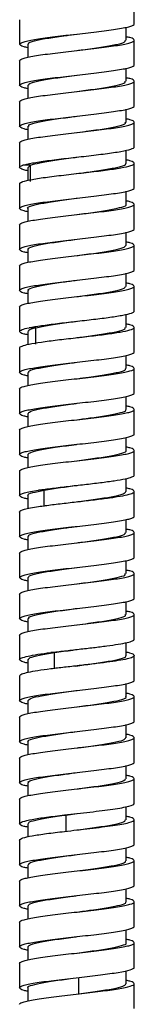
# Model space of a CAD drawing. Units: millimetres. Extents: x -143 to 86, y -686 to 414.
# Drawn here: x -107 to -93, y -352 to -232 of the extents above; entities that cross this region are included whole.
import ezdxf

# ---------------------------------------------------------------- set-up
doc = ezdxf.new("R2010")
doc.units = ezdxf.units.MM

msp = doc.modelspace()

# ---------------------------------------------------------------- linework, layer by layer
at = {"color": 7, "linetype": 'Continuous', "lineweight": 25}
for p, q in [((-93, -233), (-93, -230)), ((-107, -232.5), (-107, -235.5)), ((-94, -235.01), (-94, -233.41)), ((-93, -238), (-93, -235)), ((-106, -235.49), (-106, -237.09)), ((-107, -237.5), (-107, -240.5)), ((-94, -240.01), (-94, -238.41)), ((-93, -243), (-93, -240)), ((-106, -240.49), (-106, -242.09)), ((-100.01, -241.25), (-100.01, -241.25)), ((-107, -242.5), (-107, -245.5)), ((-94, -245.01), (-94, -243.41)), ((-99.99, -244.25), (-99.99, -244.25)), ((-106, -245.49), (-106, -247.09)), ((-93, -248), (-93, -245)), ((-107, -247.5), (-107, -250.5)), ((-94, -250.01), (-94, -248.41)), ((-105.68, -250.24), (-106.63, -250.24)), ((-106, -250.51), (-106, -252.09)), ((-105.96, -250.52), (-105.68, -250.24)), ((-105.68, -252.24), (-105.68, -250.24)), ((-93, -253), (-93, -250)), ((-107, -252.5), (-107, -255.5)), ((-100, -254.25), (-100, -254.25)), ((-94, -255.01), (-94, -253.41)), ((-106, -255.49), (-106, -257.09)), ((-93, -258), (-93, -255)), ((-107, -257.5), (-107, -260.5)), ((-94, -260.01), (-94, -258.41)), ((-93, -263), (-93, -260)), ((-106, -260.49), (-106, -262.09)), ((-107, -262.5), (-107, -265.5)), ((-94, -265.01), (-94, -263.41)), ((-93, -268), (-93, -265)), ((-106, -265.49), (-106, -267.09)), ((-107, -267.5), (-107, -270.5)), ((-94, -270.01), (-94, -268.41)), ((-93, -273), (-93, -270)), ((-106, -270.49), (-106, -272.08)), ((-105.01, -270.04), (-105.85, -270.04)), ((-105.01, -272.04), (-105.01, -270.04)), ((-107, -272.5), (-107, -275.5)), ((-94, -275.01), (-94, -273.41)), ((-99.98, -274.25), (-99.98, -274.25)), ((-106, -275.49), (-106, -277.09)), ((-93, -278), (-93, -275)), ((-107, -277.5), (-107, -280.5)), ((-99.98, -279.25), (-99.98, -279.25)), ((-94, -280.01), (-94, -278.41)), ((-106, -280.49), (-106, -282.09)), ((-93, -283), (-93, -280)), ((-107, -282.5), (-107, -285.5)), ((-100, -284.25), (-100, -284.25)), ((-94, -285.01), (-94, -283.41)), ((-106, -285.49), (-106, -287.09)), ((-93, -288), (-93, -285)), ((-107, -287.5), (-107, -290.5)), ((-94, -290.01), (-94, -288.42)), ((-104.01, -289.83), (-104.68, -289.83)), ((-104.01, -291.83), (-104.01, -289.83)), ((-93, -293), (-93, -290)), ((-106, -290.49), (-106, -292.08)), ((-100.01, -291.25), (-100.01, -291.25)), ((-107, -292.5), (-107, -295.5)), ((-94, -295.01), (-94, -293.41)), ((-93, -298), (-93, -295)), ((-106, -295.49), (-106, -297.09)), ((-107, -297.5), (-107, -300.5)), ((-94, -300.01), (-94, -298.41)), ((-93, -303), (-93, -300)), ((-106, -300.49), (-106, -302.09)), ((-107, -302.5), (-107, -305.5)), ((-94, -305.01), (-94, -303.41)), ((-99.99, -304.25), (-99.99, -304.25)), ((-106, -305.49), (-106, -307.09)), ((-93, -308), (-93, -305)), ((-107, -307.5), (-107, -310.5)), ((-94, -310.01), (-94, -308.43)), ((-106, -310.49), (-106, -312.07)), ((-102.75, -309.63), (-103.21, -309.63)), ((-102.75, -311.63), (-102.75, -309.63)), ((-93, -313), (-93, -310)), ((-100.14, -311.27), (-100.14, -311.27)), ((-107, -312.5), (-107, -315.5)), ((-100, -314.25), (-100, -314.25)), ((-94, -315.01), (-94, -313.41)), ((-106, -315.49), (-106, -317.09)), ((-93, -318), (-93, -315)), ((-100, -316.25), (-100, -316.25)), ((-107, -317.5), (-107, -320.5)), ((-94, -320.01), (-94, -318.41)), ((-100, -319.25), (-100, -319.25)), ((-93, -323), (-93, -320)), ((-106, -320.49), (-106, -322.09)), ((-100, -321.25), (-100, -321.25)), ((-107, -322.5), (-107, -325.5)), ((-94, -325.01), (-94, -323.41)), ((-93, -328), (-93, -325)), ((-106, -325.49), (-106, -327.09)), ((-100, -326.25), (-100, -326.25)), ((-107, -327.5), (-107, -330.5)), ((-94, -330.01), (-94, -328.42)), ((-101.31, -329.43), (-101.53, -329.43)), ((-101.31, -329.43), (-100, -329.25)), ((-101.31, -331.43), (-101.31, -329.43)), ((-93, -333), (-93, -330)), ((-106, -330.49), (-106, -332.09)), ((-100, -331.25), (-100, -331.25)), ((-107, -332.5), (-107, -335.5)), ((-94, -335.01), (-94, -333.41)), ((-99.99, -334.25), (-99.99, -334.25)), ((-106, -335.49), (-106, -337.09)), ((-93, -338), (-93, -335)), ((-107, -337.5), (-107, -340.5)), ((-99.98, -339.25), (-99.98, -339.25)), ((-94, -340.01), (-94, -338.41)), ((-106, -340.49), (-106, -342.09)), ((-93, -343), (-93, -340)), ((-107, -342.5), (-107, -345.5)), ((-94, -345.01), (-94, -343.41)), ((-106, -345.49), (-106, -347.09)), ((-93, -348), (-93, -345)), ((-107, -347.5), (-107, -350.5)), ((-94, -350.01), (-94, -348.41)), ((-99.79, -351.22), (-99.79, -349.22)), ((-93, -353), (-93, -350)), ((-106, -350.49), (-106, -352.09)), ((-101.18, -351.39), (-101.21, -351.39)), ((-99.75, -351.22), (-99.79, -351.22))]:
    msp.add_line(p, q, dxfattribs=at)
for points, knots in [([(-107, -235.5), (-107, -235.4), (-106.82, -235.29), (-106.11, -235.08), (-105.6, -234.98), (-104.3, -234.77), (-103.52, -234.67), (-101.83, -234.46), (-100.91, -234.35), (-99.08, -234.15), (-98.16, -234.04), (-96.47, -233.83), (-95.69, -233.73), (-94.4, -233.52), (-93.88, -233.42), (-93.18, -233.21), (-93, -233.1), (-93, -233)], [0, 0, 0, 0, 0.125, 0.125, 0.25, 0.25, 0.375, 0.375, 0.5, 0.5, 0.625, 0.625, 0.75, 0.75, 0.875, 0.875, 1, 1, 1, 1]), ([(-107, -237.5), (-107, -237.4), (-106.82, -237.29), (-106.11, -237.08), (-105.6, -236.98), (-104.3, -236.77), (-103.52, -236.67), (-101.83, -236.46), (-100.91, -236.35), (-99.08, -236.15), (-98.16, -236.04), (-96.47, -235.83), (-95.69, -235.73), (-94.4, -235.52), (-93.88, -235.42), (-93.18, -235.21), (-93, -235.1), (-93, -235)], [0, 0, 0, 0, 0.125, 0.125, 0.25, 0.25, 0.375, 0.375, 0.5, 0.5, 0.625, 0.625, 0.75, 0.75, 0.875, 0.875, 1, 1, 1, 1]), ([(-105.9, -235.5), (-105.93, -235.46), (-106.03, -235.33), (-105.29, -235.08), (-103.78, -234.77), (-101.86, -234.5), (-100.55, -234.32), (-100.01, -234.25)], [0, 0, 0, 0, 0.085476, 0.333307, 0.581137, 0.828967, 1, 1, 1, 1]), ([(-100.01, -236.25), (-99.77, -236.22), (-98.76, -236.09), (-97, -235.85), (-95.22, -235.54), (-94.13, -235.26), (-94.1, -235.08), (-94.09, -235)], [0, 0, 0, 0, 0.076575, 0.323694, 0.570813, 0.817932, 1, 1, 1, 1]), ([(-93, -235), (-93.05, -234.9), (-93.12, -234.76), (-93.83, -234.62), (-94, -234.59)], [0, 0, 0, 0, 0.7652517, 1, 1, 1, 1]), ([(-106, -235.91), (-106.17, -235.88), (-106.88, -235.74), (-106.95, -235.6), (-107, -235.5)], [0, 0, 0, 0, 0.236263, 1, 1, 1, 1]), ([(-107, -240.5), (-107, -240.4), (-106.82, -240.29), (-106.11, -240.08), (-105.6, -239.98), (-104.3, -239.77), (-103.52, -239.67), (-101.83, -239.46), (-100.91, -239.35), (-99.08, -239.15), (-98.16, -239.04), (-96.47, -238.83), (-95.69, -238.73), (-94.4, -238.52), (-93.88, -238.42), (-93.18, -238.21), (-93, -238.1), (-93, -238)], [0, 0, 0, 0, 0.125, 0.125, 0.25, 0.25, 0.375, 0.375, 0.5, 0.5, 0.625, 0.625, 0.75, 0.75, 0.875, 0.875, 1, 1, 1, 1]), ([(-107, -242.5), (-107, -242.4), (-106.82, -242.29), (-106.11, -242.08), (-105.6, -241.98), (-104.3, -241.77), (-103.52, -241.67), (-101.83, -241.46), (-100.91, -241.35), (-99.08, -241.15), (-98.16, -241.04), (-96.47, -240.83), (-95.69, -240.73), (-94.4, -240.52), (-93.88, -240.42), (-93.18, -240.21), (-93, -240.1), (-93, -240)], [0, 0, 0, 0, 0.125, 0.125, 0.25, 0.25, 0.375, 0.375, 0.5, 0.5, 0.625, 0.625, 0.75, 0.75, 0.875, 0.875, 1, 1, 1, 1]), ([(-105.89, -240.5), (-105.91, -240.45), (-105.97, -240.29), (-105.09, -240.03), (-103.46, -239.72), (-101.6, -239.46), (-100.41, -239.31), (-100, -239.25)], [0, 0, 0, 0, 0.126355, 0.373905, 0.621456, 0.869006, 1, 1, 1, 1]), ([(-93, -240), (-93.05, -239.9), (-93.12, -239.76), (-93.83, -239.62), (-94, -239.59)], [0, 0, 0, 0, 0.7652, 1, 1, 1, 1]), ([(-106, -240.91), (-106.17, -240.88), (-106.88, -240.74), (-106.95, -240.6), (-107, -240.5)], [0, 0, 0, 0, 0.236291, 1, 1, 1, 1]), ([(-100, -241.25), (-99.64, -241.2), (-98.5, -241.05), (-96.67, -240.8), (-94.99, -240.49), (-94.06, -240.22), (-94.1, -240.06), (-94.11, -240)], [0, 0, 0, 0, 0.116438, 0.363736, 0.611034, 0.858331, 1, 1, 1, 1]), ([(-107, -245.5), (-107, -245.4), (-106.82, -245.29), (-106.11, -245.08), (-105.6, -244.98), (-104.3, -244.77), (-103.52, -244.67), (-101.83, -244.46), (-100.91, -244.35), (-99.08, -244.15), (-98.16, -244.04), (-96.47, -243.83), (-95.69, -243.73), (-94.4, -243.52), (-93.88, -243.42), (-93.18, -243.21), (-93, -243.1), (-93, -243)], [0, 0, 0, 0, 0.125, 0.125, 0.25, 0.25, 0.375, 0.375, 0.5, 0.5, 0.625, 0.625, 0.75, 0.75, 0.875, 0.875, 1, 1, 1, 1]), ([(-105.9, -245.5), (-105.9, -245.43), (-105.9, -245.26), (-104.87, -244.98), (-103.12, -244.67), (-101.34, -244.43), (-100.28, -244.29), (-100, -244.25)], [0, 0, 0, 0, 0.167076, 0.414315, 0.661555, 0.908795, 1, 1, 1, 1]), ([(-93, -245), (-93.05, -244.9), (-93.12, -244.76), (-93.83, -244.62), (-94, -244.59)], [0, 0, 0, 0, 0.7652, 1, 1, 1, 1]), ([(-107, -247.5), (-107, -247.4), (-106.82, -247.29), (-106.11, -247.08), (-105.6, -246.98), (-104.3, -246.77), (-103.52, -246.67), (-101.83, -246.46), (-100.91, -246.35), (-99.08, -246.15), (-98.16, -246.04), (-96.47, -245.83), (-95.69, -245.73), (-94.4, -245.52), (-93.88, -245.42), (-93.18, -245.21), (-93, -245.1), (-93, -245)], [0, 0, 0, 0, 0.125, 0.125, 0.25, 0.25, 0.375, 0.375, 0.5, 0.5, 0.625, 0.625, 0.75, 0.75, 0.875, 0.875, 1, 1, 1, 1]), ([(-106, -245.91), (-106.17, -245.88), (-106.88, -245.74), (-106.95, -245.6), (-107, -245.5)], [0, 0, 0, 0, 0.236263, 1, 1, 1, 1]), ([(-100, -246.25), (-99.51, -246.18), (-98.23, -246.02), (-96.34, -245.75), (-94.78, -245.44), (-93.99, -245.19), (-94.08, -245.04), (-94.11, -245)], [0, 0, 0, 0, 0.156312, 0.403989, 0.651667, 0.899346, 1, 1, 1, 1]), ([(-106.63, -250.24), (-106.37, -250.15), (-105.97, -250.05), (-104.93, -249.87), (-104.31, -249.77), (-102.9, -249.59), (-102.12, -249.49), (-100.51, -249.31), (-99.67, -249.21), (-98.05, -249.03), (-97.26, -248.93), (-95.83, -248.75), (-95.19, -248.65), (-94.13, -248.47), (-93.71, -248.37), (-93.15, -248.19), (-93, -248.09), (-93, -248)], [0, 0, 0, 0, 0.125, 0.125, 0.25, 0.25, 0.375, 0.375, 0.5, 0.5, 0.625, 0.625, 0.75, 0.75, 0.875, 0.875, 1, 1, 1, 1]), ([(-105.68, -250.24), (-105.35, -250.14), (-104.68, -249.93), (-102.76, -249.62), (-101.08, -249.4), (-100.16, -249.27), (-100, -249.25)], [0, 0, 0, 0, 0.312289, 0.624585, 0.936878, 1, 1, 1, 1]), ([(-93, -250), (-93.05, -249.9), (-93.12, -249.76), (-93.83, -249.62), (-94, -249.59)], [0, 0, 0, 0, 0.765251, 1, 1, 1, 1]), ([(-106, -250.91), (-106.17, -250.88), (-106.88, -250.74), (-106.95, -250.6), (-107, -250.5)], [0, 0, 0, 0, 0.236905, 1, 1, 1, 1]), ([(-106.63, -252.24), (-106.37, -252.15), (-105.97, -252.05), (-104.93, -251.87), (-104.31, -251.77), (-102.9, -251.59), (-102.12, -251.49), (-100.51, -251.31), (-99.67, -251.21), (-98.05, -251.03), (-97.26, -250.93), (-95.83, -250.75), (-95.19, -250.65), (-94.13, -250.47), (-93.71, -250.37), (-93.15, -250.19), (-93, -250.09), (-93, -250)], [0, 0, 0, 0, 0.125, 0.125, 0.25, 0.25, 0.375, 0.375, 0.5, 0.5, 0.625, 0.625, 0.75, 0.75, 0.875, 0.875, 1, 1, 1, 1]), ([(-100, -251.25), (-99.38, -251.17), (-97.98, -250.98), (-96.03, -250.69), (-94.6, -250.38), (-93.93, -250.15), (-94.06, -250.03), (-94.08, -250)], [0, 0, 0, 0, 0.197473, 0.444968, 0.692463, 0.939958, 1, 1, 1, 1]), ([(-107, -252.5), (-107, -252.49), (-107, -252.47), (-106.98, -252.44), (-106.96, -252.42), (-106.94, -252.39), (-106.9, -252.37), (-106.87, -252.35), (-106.83, -252.33), (-106.8, -252.31), (-106.76, -252.29), (-106.72, -252.28), (-106.69, -252.26), (-106.66, -252.25), (-106.64, -252.24), (-106.63, -252.24)], [0, 0, 0, 0, 0.115156, 0.223937, 0.326342, 0.422371, 0.512028, 0.595313, 0.67223, 0.742779, 0.80696, 0.864773, 0.916218, 0.961294, 1, 1, 1, 1]), ([(-107, -255.5), (-107, -255.4), (-106.82, -255.29), (-106.11, -255.08), (-105.6, -254.98), (-104.3, -254.77), (-103.52, -254.67), (-101.83, -254.46), (-100.91, -254.35), (-99.08, -254.15), (-98.16, -254.04), (-96.47, -253.83), (-95.69, -253.73), (-94.4, -253.52), (-93.88, -253.42), (-93.18, -253.21), (-93, -253.1), (-93, -253)], [0, 0, 0, 0, 0.125, 0.125, 0.25, 0.25, 0.375, 0.375, 0.5, 0.5, 0.625, 0.625, 0.75, 0.75, 0.875, 0.875, 1, 1, 1, 1]), ([(-106, -255.5), (-106, -255.5), (-106.15, -255.4), (-105.62, -255.19), (-104.39, -254.88), (-102.42, -254.57), (-100.82, -254.36), (-100.04, -254.26), (-100.01, -254.25)], [0, 0, 0, 0, 0.000775, 0.248645, 0.496515, 0.744384, 0.992252, 1, 1, 1, 1]), ([(-107, -257.5), (-107, -257.4), (-106.82, -257.29), (-106.11, -257.08), (-105.6, -256.98), (-104.3, -256.77), (-103.52, -256.67), (-101.83, -256.46), (-100.91, -256.35), (-99.08, -256.15), (-98.16, -256.04), (-96.47, -255.83), (-95.69, -255.73), (-94.4, -255.52), (-93.88, -255.42), (-93.18, -255.21), (-93, -255.1), (-93, -255)], [0, 0, 0, 0, 0.125, 0.125, 0.25, 0.25, 0.375, 0.375, 0.5, 0.5, 0.625, 0.625, 0.75, 0.75, 0.875, 0.875, 1, 1, 1, 1]), ([(-106, -255.91), (-106.17, -255.88), (-106.88, -255.74), (-106.95, -255.6), (-107, -255.5)], [0, 0, 0, 0, 0.236244, 1, 1, 1, 1]), ([(-100.01, -256.25), (-99.26, -256.15), (-97.73, -255.95), (-95.73, -255.64), (-94.44, -255.33), (-93.88, -255.12), (-94.02, -255.01), (-94.03, -255)], [0, 0, 0, 0, 0.239387, 0.486495, 0.733603, 0.98071, 1, 1, 1, 1]), ([(-93, -255), (-93.05, -254.9), (-93.12, -254.76), (-93.83, -254.62), (-94, -254.59)], [0, 0, 0, 0, 0.765212, 1, 1, 1, 1]), ([(-107, -260.5), (-107, -260.4), (-106.82, -260.29), (-106.11, -260.08), (-105.6, -259.98), (-104.3, -259.77), (-103.52, -259.67), (-101.83, -259.46), (-100.91, -259.35), (-99.08, -259.15), (-98.16, -259.04), (-96.47, -258.83), (-95.69, -258.73), (-94.4, -258.52), (-93.88, -258.42), (-93.18, -258.21), (-93, -258.1), (-93, -258)], [0, 0, 0, 0, 0.125, 0.125, 0.25, 0.25, 0.375, 0.375, 0.5, 0.5, 0.625, 0.625, 0.75, 0.75, 0.875, 0.875, 1, 1, 1, 1]), ([(-107, -262.5), (-107, -262.4), (-106.82, -262.29), (-106.11, -262.08), (-105.6, -261.98), (-104.3, -261.77), (-103.52, -261.67), (-101.83, -261.46), (-100.91, -261.35), (-99.08, -261.15), (-98.16, -261.04), (-96.47, -260.83), (-95.69, -260.73), (-94.4, -260.52), (-93.88, -260.42), (-93.18, -260.21), (-93, -260.1), (-93, -260)], [0, 0, 0, 0, 0.125, 0.125, 0.25, 0.25, 0.375, 0.375, 0.5, 0.5, 0.625, 0.625, 0.75, 0.75, 0.875, 0.875, 1, 1, 1, 1]), ([(-105.94, -260.5), (-105.96, -260.48), (-106.1, -260.36), (-105.48, -260.14), (-104.11, -259.83), (-102.13, -259.53), (-100.67, -259.34), (-99.99, -259.25)], [0, 0, 0, 0, 0.041793, 0.289132, 0.536471, 0.78381, 1, 1, 1, 1]), ([(-99.99, -261.25), (-99.89, -261.24), (-99.03, -261.12), (-97.38, -260.9), (-95.49, -260.59), (-94.22, -260.29), (-94.09, -260.09), (-94.04, -260)], [0, 0, 0, 0, 0.031163, 0.278641, 0.526118, 0.773594, 1, 1, 1, 1]), ([(-93, -260), (-93.05, -259.9), (-93.12, -259.76), (-93.83, -259.62), (-94, -259.59)], [0, 0, 0, 0, 0.7652744, 1, 1, 1, 1]), ([(-106, -260.91), (-106.17, -260.88), (-106.88, -260.74), (-106.95, -260.6), (-107, -260.5)], [0, 0, 0, 0, 0.236175, 1, 1, 1, 1]), ([(-107, -265.5), (-107, -265.4), (-106.82, -265.29), (-106.11, -265.08), (-105.6, -264.98), (-104.3, -264.77), (-103.52, -264.67), (-101.83, -264.46), (-100.91, -264.35), (-99.08, -264.15), (-98.16, -264.04), (-96.47, -263.83), (-95.69, -263.73), (-94.4, -263.52), (-93.88, -263.42), (-93.18, -263.21), (-93, -263.1), (-93, -263)], [0, 0, 0, 0, 0.125, 0.125, 0.25, 0.25, 0.375, 0.375, 0.5, 0.5, 0.625, 0.625, 0.75, 0.75, 0.875, 0.875, 1, 1, 1, 1]), ([(-107, -267.5), (-107, -267.4), (-106.82, -267.29), (-106.11, -267.08), (-105.6, -266.98), (-104.3, -266.77), (-103.52, -266.67), (-101.83, -266.46), (-100.91, -266.35), (-99.08, -266.15), (-98.16, -266.04), (-96.47, -265.83), (-95.69, -265.73), (-94.4, -265.52), (-93.88, -265.42), (-93.18, -265.21), (-93, -265.1), (-93, -265)], [0, 0, 0, 0, 0.125, 0.125, 0.25, 0.25, 0.375, 0.375, 0.5, 0.5, 0.625, 0.625, 0.75, 0.75, 0.875, 0.875, 1, 1, 1, 1]), ([(-105.9, -265.5), (-105.93, -265.47), (-106.04, -265.33), (-105.31, -265.09), (-103.8, -264.78), (-101.88, -264.5), (-100.55, -264.32), (-100, -264.25)], [0, 0, 0, 0, 0.082853, 0.330374, 0.577896, 0.825419, 1, 1, 1, 1]), ([(-100, -266.25), (-99.77, -266.22), (-98.78, -266.09), (-97.03, -265.85), (-95.23, -265.54), (-94.14, -265.26), (-94.1, -265.08), (-94.09, -265)], [0, 0, 0, 0, 0.072901, 0.32029, 0.56768, 0.815071, 1, 1, 1, 1]), ([(-93, -265), (-93.05, -264.9), (-93.12, -264.76), (-93.83, -264.62), (-94, -264.59)], [0, 0, 0, 0, 0.765336, 1, 1, 1, 1]), ([(-106, -265.91), (-106.17, -265.88), (-106.88, -265.74), (-106.95, -265.6), (-107, -265.5)], [0, 0, 0, 0, 0.236137, 1, 1, 1, 1]), ([(-105.85, -270.04), (-105.44, -269.95), (-104.92, -269.87), (-103.75, -269.7), (-103.09, -269.61), (-101.69, -269.44), (-100.95, -269.36), (-99.45, -269.19), (-98.7, -269.1), (-97.27, -268.93), (-96.59, -268.85), (-95.37, -268.68), (-94.83, -268.59), (-93.94, -268.42), (-93.59, -268.34), (-93.12, -268.17), (-93, -268.08), (-93, -268)], [0, 0, 0, 0, 0.125, 0.125, 0.25, 0.25, 0.375, 0.375, 0.5, 0.5, 0.625, 0.625, 0.75, 0.75, 0.875, 0.875, 1, 1, 1, 1]), ([(-105.85, -272.04), (-105.44, -271.95), (-104.92, -271.87), (-103.75, -271.7), (-103.09, -271.61), (-101.69, -271.44), (-100.95, -271.36), (-99.45, -271.19), (-98.7, -271.1), (-97.27, -270.93), (-96.59, -270.85), (-95.37, -270.68), (-94.83, -270.59), (-93.94, -270.42), (-93.59, -270.34), (-93.12, -270.17), (-93, -270.08), (-93, -270)], [0, 0, 0, 0, 0.125, 0.125, 0.25, 0.25, 0.375, 0.375, 0.5, 0.5, 0.625, 0.625, 0.75, 0.75, 0.875, 0.875, 1, 1, 1, 1]), ([(-105.01, -270.04), (-104.51, -269.93), (-103.51, -269.73), (-101.62, -269.47), (-100.42, -269.31), (-100, -269.25)], [0, 0, 0, 0, 0.393444, 0.786897, 1, 1, 1, 1]), ([(-93, -270), (-93.05, -269.9), (-93.12, -269.76), (-93.83, -269.62), (-94, -269.59)], [0, 0, 0, 0, 0.765334, 1, 1, 1, 1]), ([(-107, -270.5), (-107, -270.42), (-106.9, -270.35), (-106.51, -270.19), (-106.22, -270.11), (-105.85, -270.04)], [0, 0, 0, 0, 0.5, 0.5, 1, 1, 1, 1]), ([(-106, -270.91), (-106.17, -270.88), (-106.88, -270.74), (-106.95, -270.6), (-107, -270.5)], [0, 0, 0, 0, 0.236269, 1, 1, 1, 1]), ([(-105.89, -270.5), (-105.91, -270.45), (-105.98, -270.29), (-105.4, -270.14), (-105.01, -270.04)], [0, 0, 0, 0, 0.330872, 1, 1, 1, 1]), ([(-100, -271.25), (-99.65, -271.2), (-98.51, -271.05), (-96.69, -270.8), (-95, -270.49), (-94.06, -270.22), (-94.1, -270.06), (-94.11, -270)], [0, 0, 0, 0, 0.113396, 0.360785, 0.608173, 0.855562, 1, 1, 1, 1]), ([(-107, -272.5), (-107, -272.42), (-106.9, -272.35), (-106.51, -272.19), (-106.22, -272.11), (-105.85, -272.04)], [0, 0, 0, 0, 0.5, 0.5, 1, 1, 1, 1]), ([(-107, -275.5), (-107, -275.4), (-106.82, -275.29), (-106.11, -275.08), (-105.6, -274.98), (-104.3, -274.77), (-103.52, -274.67), (-101.83, -274.46), (-100.91, -274.35), (-99.08, -274.15), (-98.16, -274.04), (-96.47, -273.83), (-95.69, -273.73), (-94.4, -273.52), (-93.88, -273.42), (-93.18, -273.21), (-93, -273.1), (-93, -273)], [0, 0, 0, 0, 0.125, 0.125, 0.25, 0.25, 0.375, 0.375, 0.5, 0.5, 0.625, 0.625, 0.75, 0.75, 0.875, 0.875, 1, 1, 1, 1]), ([(-105.9, -275.5), (-105.9, -275.43), (-105.9, -275.26), (-104.89, -274.99), (-103.15, -274.68), (-101.36, -274.43), (-100.29, -274.29), (-99.99, -274.25)], [0, 0, 0, 0, 0.163847, 0.411005, 0.658163, 0.905324, 1, 1, 1, 1]), ([(-93, -275), (-93.05, -274.9), (-93.12, -274.76), (-93.83, -274.62), (-94, -274.59)], [0, 0, 0, 0, 0.765185, 1, 1, 1, 1]), ([(-107, -277.5), (-107, -277.4), (-106.82, -277.29), (-106.11, -277.08), (-105.6, -276.98), (-104.3, -276.77), (-103.52, -276.67), (-101.83, -276.46), (-100.91, -276.35), (-99.08, -276.15), (-98.16, -276.04), (-96.47, -275.83), (-95.69, -275.73), (-94.4, -275.52), (-93.88, -275.42), (-93.18, -275.21), (-93, -275.1), (-93, -275)], [0, 0, 0, 0, 0.125, 0.125, 0.25, 0.25, 0.375, 0.375, 0.5, 0.5, 0.625, 0.625, 0.75, 0.75, 0.875, 0.875, 1, 1, 1, 1]), ([(-106, -275.91), (-106.17, -275.88), (-106.88, -275.74), (-106.95, -275.6), (-107, -275.5)], [0, 0, 0, 0, 0.236211, 1, 1, 1, 1]), ([(-99.99, -276.25), (-99.51, -276.19), (-98.25, -276.02), (-96.36, -275.75), (-94.79, -275.44), (-93.99, -275.19), (-94.08, -275.04), (-94.11, -275)], [0, 0, 0, 0, 0.152877, 0.400674, 0.648473, 0.896275, 1, 1, 1, 1]), ([(-107, -280.5), (-107, -280.4), (-106.82, -280.29), (-106.11, -280.08), (-105.6, -279.98), (-104.3, -279.77), (-103.52, -279.67), (-101.83, -279.46), (-100.91, -279.35), (-99.08, -279.15), (-98.16, -279.04), (-96.47, -278.83), (-95.69, -278.73), (-94.4, -278.52), (-93.88, -278.42), (-93.18, -278.21), (-93, -278.1), (-93, -278)], [0, 0, 0, 0, 0.125, 0.125, 0.25, 0.25, 0.375, 0.375, 0.5, 0.5, 0.625, 0.625, 0.75, 0.75, 0.875, 0.875, 1, 1, 1, 1]), ([(-105.94, -280.5), (-105.9, -280.42), (-105.83, -280.23), (-104.65, -279.94), (-102.8, -279.63), (-101.1, -279.4), (-100.16, -279.27), (-100, -279.25)], [0, 0, 0, 0, 0.2047691, 0.451926, 0.6990828, 0.9462389, 1, 1, 1, 1]), ([(-93, -280), (-93.05, -279.9), (-93.12, -279.76), (-93.83, -279.62), (-94, -279.59)], [0, 0, 0, 0, 0.765346, 1, 1, 1, 1]), ([(-107, -282.5), (-107, -282.4), (-106.82, -282.29), (-106.11, -282.08), (-105.6, -281.98), (-104.3, -281.77), (-103.52, -281.67), (-101.83, -281.46), (-100.91, -281.35), (-99.08, -281.15), (-98.16, -281.04), (-96.47, -280.83), (-95.69, -280.73), (-94.4, -280.52), (-93.88, -280.42), (-93.18, -280.21), (-93, -280.1), (-93, -280)], [0, 0, 0, 0, 0.125, 0.125, 0.25, 0.25, 0.375, 0.375, 0.5, 0.5, 0.625, 0.625, 0.75, 0.75, 0.875, 0.875, 1, 1, 1, 1]), ([(-106, -280.91), (-106.17, -280.88), (-106.88, -280.74), (-106.95, -280.6), (-107, -280.5)], [0, 0, 0, 0, 0.236226, 1, 1, 1, 1]), ([(-100, -281.25), (-99.39, -281.17), (-98, -280.98), (-96.05, -280.7), (-94.61, -280.39), (-93.93, -280.16), (-94.06, -280.03), (-94.09, -280)], [0, 0, 0, 0, 0.1937501, 0.4413568, 0.6889612, 0.9365633, 1, 1, 1, 1]), ([(-107, -285.5), (-107, -285.4), (-106.82, -285.29), (-106.11, -285.08), (-105.6, -284.98), (-104.3, -284.77), (-103.52, -284.67), (-101.83, -284.46), (-100.91, -284.35), (-99.08, -284.15), (-98.16, -284.04), (-96.47, -283.83), (-95.69, -283.73), (-94.4, -283.52), (-93.88, -283.42), (-93.18, -283.21), (-93, -283.1), (-93, -283)], [0, 0, 0, 0, 0.125, 0.125, 0.25, 0.25, 0.375, 0.375, 0.5, 0.5, 0.625, 0.625, 0.75, 0.75, 0.875, 0.875, 1, 1, 1, 1]), ([(-106, -285.5), (-105.91, -285.4), (-105.74, -285.19), (-104.39, -284.88), (-102.45, -284.57), (-100.84, -284.36), (-100.05, -284.26), (-100.01, -284.25)], [0, 0, 0, 0, 0.245599, 0.493434, 0.741267, 0.989099, 1, 1, 1, 1]), ([(-107, -287.5), (-107, -287.4), (-106.82, -287.29), (-106.11, -287.08), (-105.6, -286.98), (-104.3, -286.77), (-103.52, -286.67), (-101.83, -286.46), (-100.91, -286.35), (-99.08, -286.15), (-98.16, -286.04), (-96.47, -285.83), (-95.69, -285.73), (-94.4, -285.52), (-93.88, -285.42), (-93.18, -285.21), (-93, -285.1), (-93, -285)], [0, 0, 0, 0, 0.125, 0.125, 0.25, 0.25, 0.375, 0.375, 0.5, 0.5, 0.625, 0.625, 0.75, 0.75, 0.875, 0.875, 1, 1, 1, 1]), ([(-106, -285.91), (-106.17, -285.88), (-106.88, -285.74), (-106.95, -285.6), (-107, -285.5)], [0, 0, 0, 0, 0.236254, 1, 1, 1, 1]), ([(-100.01, -286.25), (-99.27, -286.15), (-97.75, -285.95), (-95.75, -285.65), (-94.45, -285.34), (-93.88, -285.12), (-94.02, -285.01), (-94.04, -285)], [0, 0, 0, 0, 0.236339, 0.48355, 0.730762, 0.977974, 1, 1, 1, 1]), ([(-93, -285), (-93.05, -284.9), (-93.12, -284.76), (-93.83, -284.62), (-94, -284.59)], [0, 0, 0, 0, 0.765181, 1, 1, 1, 1]), ([(-104.68, -289.83), (-104.18, -289.76), (-103.62, -289.68), (-102.4, -289.53), (-101.75, -289.45), (-100.43, -289.3), (-99.75, -289.22), (-98.42, -289.07), (-97.76, -288.99), (-96.54, -288.84), (-95.96, -288.76), (-94.94, -288.61), (-94.49, -288.53), (-93.76, -288.38), (-93.48, -288.31), (-93.1, -288.15), (-93, -288.08), (-93, -288)], [0, 0, 0, 0, 0.125, 0.125, 0.25, 0.25, 0.375, 0.375, 0.5, 0.5, 0.625, 0.625, 0.75, 0.75, 0.875, 0.875, 1, 1, 1, 1]), ([(-107, -290.5), (-107, -290.39), (-106.79, -290.28), (-106, -290.06), (-105.41, -289.94), (-104.68, -289.83)], [0, 0, 0, 0, 0.5, 0.5, 1, 1, 1, 1]), ([(-105.94, -290.5), (-105.96, -290.48), (-106.1, -290.36), (-105.52, -290.14), (-104.52, -289.94), (-104.01, -289.83)], [0, 0, 0, 0, 0.072012, 0.536007, 1, 1, 1, 1]), ([(-104.68, -291.83), (-104.18, -291.76), (-103.62, -291.68), (-102.4, -291.53), (-101.75, -291.45), (-100.43, -291.3), (-99.75, -291.22), (-98.42, -291.07), (-97.76, -290.99), (-96.54, -290.84), (-95.96, -290.76), (-94.94, -290.61), (-94.49, -290.53), (-93.76, -290.38), (-93.48, -290.31), (-93.1, -290.15), (-93, -290.08), (-93, -290)], [0, 0, 0, 0, 0.125, 0.125, 0.25, 0.25, 0.375, 0.375, 0.5, 0.5, 0.625, 0.625, 0.75, 0.75, 0.875, 0.875, 1, 1, 1, 1]), ([(-104.01, -289.83), (-103.38, -289.73), (-102.17, -289.54), (-100.69, -289.34), (-99.99, -289.25)], [0, 0, 0, 0, 0.530025, 1, 1, 1, 1]), ([(-99.99, -291.25), (-99.9, -291.24), (-99.05, -291.12), (-97.41, -290.91), (-95.51, -290.6), (-94.22, -290.29), (-94.09, -290.1), (-94.03, -290)], [0, 0, 0, 0, 0.028049, 0.275627, 0.523207, 0.770788, 1, 1, 1, 1]), ([(-93, -290), (-93.05, -289.9), (-93.12, -289.76), (-93.83, -289.62), (-94, -289.59)], [0, 0, 0, 0, 0.765336, 1, 1, 1, 1]), ([(-106, -290.91), (-106.17, -290.88), (-106.88, -290.74), (-106.95, -290.6), (-107, -290.5)], [0, 0, 0, 0, 0.2362563, 1, 1, 1, 1]), ([(-107, -292.5), (-107, -292.39), (-106.79, -292.28), (-106, -292.06), (-105.41, -291.94), (-104.68, -291.83)], [0, 0, 0, 0, 0.5, 0.5, 1, 1, 1, 1]), ([(-107, -295.5), (-107, -295.4), (-106.82, -295.29), (-106.11, -295.08), (-105.6, -294.98), (-104.3, -294.77), (-103.52, -294.67), (-101.83, -294.46), (-100.91, -294.35), (-99.08, -294.15), (-98.16, -294.04), (-96.47, -293.83), (-95.69, -293.73), (-94.4, -293.52), (-93.88, -293.42), (-93.18, -293.21), (-93, -293.1), (-93, -293)], [0, 0, 0, 0, 0.125, 0.125, 0.25, 0.25, 0.375, 0.375, 0.5, 0.5, 0.625, 0.625, 0.75, 0.75, 0.875, 0.875, 1, 1, 1, 1]), ([(-107, -297.5), (-107, -297.4), (-106.82, -297.29), (-106.11, -297.08), (-105.6, -296.98), (-104.3, -296.77), (-103.52, -296.67), (-101.83, -296.46), (-100.91, -296.35), (-99.08, -296.15), (-98.16, -296.04), (-96.47, -295.83), (-95.69, -295.73), (-94.4, -295.52), (-93.88, -295.42), (-93.18, -295.21), (-93, -295.1), (-93, -295)], [0, 0, 0, 0, 0.125, 0.125, 0.25, 0.25, 0.375, 0.375, 0.5, 0.5, 0.625, 0.625, 0.75, 0.75, 0.875, 0.875, 1, 1, 1, 1]), ([(-105.9, -295.5), (-105.93, -295.47), (-106.04, -295.33), (-105.32, -295.09), (-103.82, -294.78), (-101.9, -294.5), (-100.56, -294.33), (-100.01, -294.25)], [0, 0, 0, 0, 0.079717, 0.327456, 0.575195, 0.822935, 1, 1, 1, 1]), ([(-100.01, -296.25), (-99.79, -296.22), (-98.8, -296.09), (-97.06, -295.85), (-95.25, -295.55), (-94.14, -295.26), (-94.1, -295.08), (-94.08, -295)], [0, 0, 0, 0, 0.070527, 0.317744, 0.564964, 0.812186, 1, 1, 1, 1]), ([(-93, -295), (-93.05, -294.9), (-93.12, -294.76), (-93.83, -294.62), (-94, -294.59)], [0, 0, 0, 0, 0.765333, 1, 1, 1, 1]), ([(-106, -295.91), (-106.17, -295.88), (-106.88, -295.74), (-106.95, -295.6), (-107, -295.5)], [0, 0, 0, 0, 0.23618, 1, 1, 1, 1]), ([(-107, -300.5), (-107, -300.4), (-106.82, -300.29), (-106.11, -300.08), (-105.6, -299.98), (-104.3, -299.77), (-103.52, -299.67), (-101.83, -299.46), (-100.91, -299.35), (-99.08, -299.15), (-98.16, -299.04), (-96.47, -298.83), (-95.69, -298.73), (-94.4, -298.52), (-93.88, -298.42), (-93.18, -298.21), (-93, -298.1), (-93, -298)], [0, 0, 0, 0, 0.125, 0.125, 0.25, 0.25, 0.375, 0.375, 0.5, 0.5, 0.625, 0.625, 0.75, 0.75, 0.875, 0.875, 1, 1, 1, 1]), ([(-107, -302.5), (-107, -302.4), (-106.82, -302.29), (-106.11, -302.08), (-105.6, -301.98), (-104.3, -301.77), (-103.52, -301.67), (-101.83, -301.46), (-100.91, -301.35), (-99.08, -301.15), (-98.16, -301.04), (-96.47, -300.83), (-95.69, -300.73), (-94.4, -300.52), (-93.88, -300.42), (-93.18, -300.21), (-93, -300.1), (-93, -300)], [0, 0, 0, 0, 0.125, 0.125, 0.25, 0.25, 0.375, 0.375, 0.5, 0.5, 0.625, 0.625, 0.75, 0.75, 0.875, 0.875, 1, 1, 1, 1]), ([(-105.89, -300.5), (-105.91, -300.45), (-105.98, -300.3), (-105.12, -300.04), (-103.5, -299.73), (-101.64, -299.47), (-100.43, -299.31), (-100, -299.25)], [0, 0, 0, 0, 0.120578, 0.368133, 0.615688, 0.863244, 1, 1, 1, 1]), ([(-93, -300), (-93.05, -299.9), (-93.12, -299.76), (-93.83, -299.62), (-94, -299.59)], [0, 0, 0, 0, 0.7651987, 1, 1, 1, 1]), ([(-106, -300.91), (-106.17, -300.88), (-106.88, -300.74), (-106.95, -300.6), (-107, -300.5)], [0, 0, 0, 0, 0.236288, 1, 1, 1, 1]), ([(-100, -301.25), (-99.66, -301.21), (-98.53, -301.06), (-96.72, -300.8), (-95.02, -300.49), (-94.07, -300.23), (-94.1, -300.06), (-94.11, -300)], [0, 0, 0, 0, 0.110652, 0.357877, 0.605101, 0.852323, 1, 1, 1, 1]), ([(-107, -305.5), (-107, -305.4), (-106.82, -305.29), (-106.11, -305.08), (-105.6, -304.98), (-104.3, -304.77), (-103.52, -304.67), (-101.83, -304.46), (-100.91, -304.35), (-99.08, -304.15), (-98.16, -304.04), (-96.47, -303.83), (-95.69, -303.73), (-94.4, -303.52), (-93.88, -303.42), (-93.18, -303.21), (-93, -303.1), (-93, -303)], [0, 0, 0, 0, 0.125, 0.125, 0.25, 0.25, 0.375, 0.375, 0.5, 0.5, 0.625, 0.625, 0.75, 0.75, 0.875, 0.875, 1, 1, 1, 1]), ([(-105.9, -305.5), (-105.9, -305.43), (-105.91, -305.26), (-104.91, -304.99), (-103.17, -304.68), (-101.38, -304.43), (-100.3, -304.29), (-100, -304.25)], [0, 0, 0, 0, 0.160607, 0.408001, 0.655394, 0.902786, 1, 1, 1, 1]), ([(-93, -305), (-93.05, -304.9), (-93.12, -304.76), (-93.83, -304.62), (-94, -304.59)], [0, 0, 0, 0, 0.765299, 1, 1, 1, 1]), ([(-107, -307.5), (-107, -307.4), (-106.82, -307.29), (-106.11, -307.08), (-105.6, -306.98), (-104.3, -306.77), (-103.52, -306.67), (-101.83, -306.46), (-100.91, -306.35), (-99.08, -306.15), (-98.16, -306.04), (-96.47, -305.83), (-95.69, -305.73), (-94.4, -305.52), (-93.88, -305.42), (-93.18, -305.21), (-93, -305.1), (-93, -305)], [0, 0, 0, 0, 0.125, 0.125, 0.25, 0.25, 0.375, 0.375, 0.5, 0.5, 0.625, 0.625, 0.75, 0.75, 0.875, 0.875, 1, 1, 1, 1]), ([(-106, -305.91), (-106.17, -305.88), (-106.88, -305.74), (-106.95, -305.6), (-107, -305.5)], [0, 0, 0, 0, 0.2361481, 1, 1, 1, 1]), ([(-100, -306.25), (-99.52, -306.19), (-98.27, -306.02), (-96.39, -305.75), (-94.81, -305.44), (-94, -305.19), (-94.09, -305.05), (-94.11, -305)], [0, 0, 0, 0, 0.150321, 0.397949, 0.645576, 0.893204, 1, 1, 1, 1]), ([(-103.21, -309.63), (-102.68, -309.56), (-102.11, -309.49), (-100.95, -309.36), (-100.35, -309.29), (-99.15, -309.15), (-98.56, -309.09), (-97.42, -308.95), (-96.87, -308.88), (-95.85, -308.75), (-95.38, -308.68), (-94.55, -308.54), (-94.19, -308.48), (-93.6, -308.34), (-93.38, -308.27), (-93.08, -308.14), (-93, -308.07), (-93, -308)], [0, 0, 0, 0, 0.125, 0.125, 0.25, 0.25, 0.375, 0.375, 0.5, 0.5, 0.625, 0.625, 0.75, 0.75, 0.875, 0.875, 1, 1, 1, 1]), ([(-102.75, -309.63), (-102.02, -309.53), (-101.17, -309.41), (-100.26, -309.29), (-100.13, -309.27)], [0, 0, 0, 0, 0.85389, 1, 1, 1, 1]), ([(-93, -310), (-93.05, -309.9), (-93.12, -309.76), (-93.83, -309.62), (-94, -309.59)], [0, 0, 0, 0, 0.765232, 1, 1, 1, 1]), ([(-107, -310.5), (-107, -310.43), (-106.91, -310.35), (-106.57, -310.21), (-106.31, -310.14), (-105.64, -309.99), (-105.24, -309.92), (-104.3, -309.77), (-103.78, -309.7), (-103.21, -309.63)], [0, 0, 0, 0, 0.25, 0.25, 0.5, 0.5, 0.75, 0.75, 1, 1, 1, 1]), ([(-106, -310.91), (-106.17, -310.88), (-106.88, -310.74), (-106.95, -310.6), (-107, -310.5)], [0, 0, 0, 0, 0.2362757, 1, 1, 1, 1]), ([(-105.93, -310.5), (-105.9, -310.42), (-105.83, -310.23), (-104.69, -309.94), (-103.4, -309.73), (-102.75, -309.63)], [0, 0, 0, 0, 0.28977, 0.644889, 1, 1, 1, 1]), ([(-93, -310), (-93, -310.07), (-93.08, -310.14), (-93.38, -310.27), (-93.6, -310.34), (-94.19, -310.48), (-94.55, -310.54), (-95.38, -310.68), (-95.85, -310.75), (-96.87, -310.88), (-97.42, -310.95), (-98.56, -311.09), (-99.15, -311.15), (-100.35, -311.29), (-100.95, -311.36), (-102.11, -311.49), (-102.68, -311.56), (-103.21, -311.63)], [0, 0, 0, 0, 0.125, 0.125, 0.25, 0.25, 0.375, 0.375, 0.5, 0.5, 0.625, 0.625, 0.75, 0.75, 0.875, 0.875, 1, 1, 1, 1]), ([(-100.13, -311.27), (-99.49, -311.18), (-98.06, -310.99), (-96.07, -310.7), (-94.62, -310.39), (-93.94, -310.16), (-94.06, -310.03), (-94.09, -310)], [0, 0, 0, 0, 0.202386, 0.446553, 0.690721, 0.934891, 1, 1, 1, 1]), ([(-103.21, -311.63), (-103.78, -311.7), (-104.3, -311.77), (-105.24, -311.92), (-105.64, -311.99), (-106.31, -312.14), (-106.57, -312.21), (-106.91, -312.35), (-107, -312.43), (-107, -312.5)], [0, 0, 0, 0, 0.25, 0.25, 0.5, 0.5, 0.75, 0.75, 1, 1, 1, 1]), ([(-107, -315.5), (-107, -315.4), (-106.82, -315.29), (-106.11, -315.08), (-105.6, -314.98), (-104.3, -314.77), (-103.52, -314.67), (-101.83, -314.46), (-100.91, -314.35), (-99.08, -314.15), (-98.16, -314.04), (-96.47, -313.83), (-95.69, -313.73), (-94.4, -313.52), (-93.88, -313.42), (-93.18, -313.21), (-93, -313.1), (-93, -313)], [0, 0, 0, 0, 0.125, 0.125, 0.25, 0.25, 0.375, 0.375, 0.5, 0.5, 0.625, 0.625, 0.75, 0.75, 0.875, 0.875, 1, 1, 1, 1]), ([(-105.99, -315.5), (-105.91, -315.4), (-105.75, -315.2), (-104.41, -314.89), (-102.48, -314.58), (-100.86, -314.37), (-100.06, -314.26), (-100.02, -314.25)], [0, 0, 0, 0, 0.242642, 0.4905425, 0.7384421, 0.9863407, 1, 1, 1, 1]), ([(-107, -317.5), (-107, -317.4), (-106.82, -317.29), (-106.11, -317.08), (-105.6, -316.98), (-104.3, -316.77), (-103.52, -316.67), (-101.83, -316.46), (-100.91, -316.35), (-99.08, -316.15), (-98.16, -316.04), (-96.47, -315.83), (-95.69, -315.73), (-94.4, -315.52), (-93.88, -315.42), (-93.18, -315.21), (-93, -315.1), (-93, -315)], [0, 0, 0, 0, 0.125, 0.125, 0.25, 0.25, 0.375, 0.375, 0.5, 0.5, 0.625, 0.625, 0.75, 0.75, 0.875, 0.875, 1, 1, 1, 1]), ([(-106, -315.91), (-106.17, -315.88), (-106.88, -315.74), (-106.95, -315.6), (-107, -315.5)], [0, 0, 0, 0, 0.236216, 1, 1, 1, 1]), ([(-100.02, -316.25), (-99.28, -316.15), (-97.77, -315.95), (-95.77, -315.65), (-94.46, -315.34), (-93.88, -315.12), (-94.03, -315.01), (-94.04, -315)], [0, 0, 0, 0, 0.233455, 0.48052, 0.727584, 0.974647, 1, 1, 1, 1]), ([(-93, -315), (-93.05, -314.9), (-93.12, -314.76), (-93.83, -314.62), (-94, -314.59)], [0, 0, 0, 0, 0.765234, 1, 1, 1, 1]), ([(-107, -320.5), (-107, -320.4), (-106.82, -320.29), (-106.11, -320.08), (-105.6, -319.98), (-104.3, -319.77), (-103.52, -319.67), (-101.83, -319.46), (-100.91, -319.35), (-99.08, -319.15), (-98.16, -319.04), (-96.47, -318.83), (-95.69, -318.73), (-94.4, -318.52), (-93.88, -318.42), (-93.18, -318.21), (-93, -318.1), (-93, -318)], [0, 0, 0, 0, 0.125, 0.125, 0.25, 0.25, 0.375, 0.375, 0.5, 0.5, 0.625, 0.625, 0.75, 0.75, 0.875, 0.875, 1, 1, 1, 1]), ([(-107, -322.5), (-107, -322.4), (-106.82, -322.29), (-106.11, -322.08), (-105.6, -321.98), (-104.3, -321.77), (-103.52, -321.67), (-101.83, -321.46), (-100.91, -321.35), (-99.08, -321.15), (-98.16, -321.04), (-96.47, -320.83), (-95.69, -320.73), (-94.4, -320.52), (-93.88, -320.42), (-93.18, -320.21), (-93, -320.1), (-93, -320)], [0, 0, 0, 0, 0.125, 0.125, 0.25, 0.25, 0.375, 0.375, 0.5, 0.5, 0.625, 0.625, 0.75, 0.75, 0.875, 0.875, 1, 1, 1, 1]), ([(-105.94, -320.5), (-105.96, -320.49), (-106.1, -320.37), (-105.5, -320.15), (-104.15, -319.84), (-102.17, -319.54), (-100.69, -319.34), (-99.98, -319.25)], [0, 0, 0, 0, 0.035831, 0.282935, 0.530039, 0.777144, 1, 1, 1, 1]), ([(-99.98, -321.25), (-99.91, -321.24), (-99.07, -321.13), (-97.43, -320.91), (-95.53, -320.6), (-94.23, -320.3), (-94.09, -320.1), (-94.03, -320)], [0, 0, 0, 0, 0.024305, 0.27201, 0.519715, 0.76742, 1, 1, 1, 1]), ([(-93, -320), (-93.05, -319.9), (-93.12, -319.76), (-93.83, -319.62), (-94, -319.59)], [0, 0, 0, 0, 0.765304, 1, 1, 1, 1]), ([(-106, -320.91), (-106.17, -320.88), (-106.88, -320.74), (-106.95, -320.6), (-107, -320.5)], [0, 0, 0, 0, 0.236151, 1, 1, 1, 1]), ([(-107, -325.5), (-107, -325.4), (-106.82, -325.29), (-106.11, -325.08), (-105.6, -324.98), (-104.3, -324.77), (-103.52, -324.67), (-101.83, -324.46), (-100.91, -324.35), (-99.08, -324.15), (-98.16, -324.04), (-96.47, -323.83), (-95.69, -323.73), (-94.4, -323.52), (-93.88, -323.42), (-93.18, -323.21), (-93, -323.1), (-93, -323)], [0, 0, 0, 0, 0.125, 0.125, 0.25, 0.25, 0.375, 0.375, 0.5, 0.5, 0.625, 0.625, 0.75, 0.75, 0.875, 0.875, 1, 1, 1, 1]), ([(-107, -327.5), (-107, -327.4), (-106.82, -327.29), (-106.11, -327.08), (-105.6, -326.98), (-104.3, -326.77), (-103.52, -326.67), (-101.83, -326.46), (-100.91, -326.35), (-99.08, -326.15), (-98.16, -326.04), (-96.47, -325.83), (-95.69, -325.73), (-94.4, -325.52), (-93.88, -325.42), (-93.18, -325.21), (-93, -325.1), (-93, -325)], [0, 0, 0, 0, 0.125, 0.125, 0.25, 0.25, 0.375, 0.375, 0.5, 0.5, 0.625, 0.625, 0.75, 0.75, 0.875, 0.875, 1, 1, 1, 1]), ([(-105.9, -325.5), (-105.93, -325.47), (-106.05, -325.33), (-105.33, -325.1), (-103.85, -324.79), (-101.91, -324.5), (-100.56, -324.33), (-99.99, -324.25)], [0, 0, 0, 0, 0.076678, 0.323899, 0.571121, 0.818343, 1, 1, 1, 1]), ([(-99.99, -326.25), (-99.78, -326.22), (-98.81, -326.09), (-97.08, -325.86), (-95.27, -325.55), (-94.15, -325.26), (-94.1, -325.08), (-94.08, -325)], [0, 0, 0, 0, 0.065692, 0.313393, 0.561096, 0.808799, 1, 1, 1, 1]), ([(-93, -325), (-93.05, -324.9), (-93.12, -324.76), (-93.83, -324.62), (-94, -324.59)], [0, 0, 0, 0, 0.765347, 1, 1, 1, 1]), ([(-106, -325.91), (-106.17, -325.88), (-106.88, -325.74), (-106.95, -325.6), (-107, -325.5)], [0, 0, 0, 0, 0.236147, 1, 1, 1, 1]), ([(-101.53, -329.43), (-100.51, -329.31), (-99.44, -329.19), (-97.4, -328.95), (-96.44, -328.83), (-94.81, -328.59), (-94.14, -328.48), (-93.24, -328.24), (-93, -328.12), (-93, -328)], [0, 0, 0, 0, 0.25, 0.25, 0.5, 0.5, 0.75, 0.75, 1, 1, 1, 1]), ([(-107, -330.5), (-107, -330.41), (-106.87, -330.32), (-106.34, -330.14), (-105.96, -330.05), (-104.97, -329.87), (-104.37, -329.78), (-103.04, -329.6), (-102.3, -329.52), (-101.53, -329.43)], [0, 0, 0, 0, 0.25, 0.25, 0.5, 0.5, 0.75, 0.75, 1, 1, 1, 1]), ([(-105.89, -330.5), (-105.91, -330.45), (-105.98, -330.3), (-105.14, -330.04), (-103.54, -329.74), (-102.05, -329.53), (-101.31, -329.43)], [0, 0, 0, 0, 0.136547, 0.424366, 0.712186, 1, 1, 1, 1]), ([(-101.53, -331.43), (-100.51, -331.31), (-99.44, -331.19), (-97.4, -330.95), (-96.44, -330.83), (-94.81, -330.59), (-94.14, -330.48), (-93.24, -330.24), (-93, -330.12), (-93, -330)], [0, 0, 0, 0, 0.25, 0.25, 0.5, 0.5, 0.75, 0.75, 1, 1, 1, 1]), ([(-93, -330), (-93.05, -329.9), (-93.12, -329.76), (-93.83, -329.62), (-94, -329.59)], [0, 0, 0, 0, 0.76531, 1, 1, 1, 1]), ([(-106, -330.91), (-106.17, -330.88), (-106.88, -330.74), (-106.95, -330.6), (-107, -330.5)], [0, 0, 0, 0, 0.236139, 1, 1, 1, 1]), ([(-100, -331.25), (-99.66, -331.21), (-98.55, -331.06), (-96.74, -330.81), (-95.04, -330.5), (-94.07, -330.23), (-94.1, -330.06), (-94.11, -330)], [0, 0, 0, 0, 0.1068898, 0.3543984, 0.6019053, 0.849412, 1, 1, 1, 1]), ([(-107, -332.5), (-107, -332.41), (-106.86, -332.32), (-106.34, -332.14), (-105.95, -332.05), (-104.97, -331.87), (-104.37, -331.78), (-103.04, -331.6), (-102.3, -331.52), (-101.53, -331.43)], [0, 0, 0, 0, 0.25, 0.25, 0.5, 0.5, 0.75, 0.75, 1, 1, 1, 1]), ([(-107, -335.5), (-107, -335.4), (-106.82, -335.29), (-106.11, -335.08), (-105.6, -334.98), (-104.3, -334.77), (-103.52, -334.67), (-101.83, -334.46), (-100.91, -334.35), (-99.08, -334.15), (-98.16, -334.04), (-96.47, -333.83), (-95.69, -333.73), (-94.4, -333.52), (-93.88, -333.42), (-93.18, -333.21), (-93, -333.1), (-93, -333)], [0, 0, 0, 0, 0.125, 0.125, 0.25, 0.25, 0.375, 0.375, 0.5, 0.5, 0.625, 0.625, 0.75, 0.75, 0.875, 0.875, 1, 1, 1, 1]), ([(-105.9, -335.5), (-105.9, -335.43), (-105.91, -335.27), (-104.92, -334.99), (-103.2, -334.68), (-101.4, -334.44), (-100.31, -334.29), (-99.99, -334.25)], [0, 0, 0, 0, 0.157529, 0.40483, 0.65213, 0.89943, 1, 1, 1, 1]), ([(-93, -335), (-93.05, -334.9), (-93.12, -334.76), (-93.83, -334.62), (-94, -334.59)], [0, 0, 0, 0, 0.765343, 1, 1, 1, 1]), ([(-107, -337.5), (-107, -337.4), (-106.82, -337.29), (-106.11, -337.08), (-105.6, -336.98), (-104.3, -336.77), (-103.52, -336.67), (-101.83, -336.46), (-100.91, -336.35), (-99.08, -336.15), (-98.16, -336.04), (-96.47, -335.83), (-95.69, -335.73), (-94.4, -335.52), (-93.88, -335.42), (-93.18, -335.21), (-93, -335.1), (-93, -335)], [0, 0, 0, 0, 0.125, 0.125, 0.25, 0.25, 0.375, 0.375, 0.5, 0.5, 0.625, 0.625, 0.75, 0.75, 0.875, 0.875, 1, 1, 1, 1]), ([(-106, -335.91), (-106.17, -335.88), (-106.88, -335.74), (-106.95, -335.6), (-107, -335.5)], [0, 0, 0, 0, 0.236165, 1, 1, 1, 1]), ([(-99.99, -336.25), (-99.53, -336.19), (-98.29, -336.02), (-96.41, -335.76), (-94.82, -335.45), (-94, -335.19), (-94.09, -335.05), (-94.11, -335)], [0, 0, 0, 0, 0.146938, 0.394587, 0.642235, 0.889883, 1, 1, 1, 1]), ([(-107, -340.5), (-107, -340.4), (-106.82, -340.29), (-106.11, -340.08), (-105.6, -339.98), (-104.3, -339.77), (-103.52, -339.67), (-101.83, -339.46), (-100.91, -339.35), (-99.08, -339.15), (-98.16, -339.04), (-96.47, -338.83), (-95.69, -338.73), (-94.4, -338.52), (-93.88, -338.42), (-93.18, -338.21), (-93, -338.1), (-93, -338)], [0, 0, 0, 0, 0.125, 0.125, 0.25, 0.25, 0.375, 0.375, 0.5, 0.5, 0.625, 0.625, 0.75, 0.75, 0.875, 0.875, 1, 1, 1, 1]), ([(-105.93, -340.5), (-105.9, -340.42), (-105.84, -340.23), (-104.69, -339.94), (-102.86, -339.63), (-101.14, -339.4), (-100.18, -339.27), (-100, -339.25)], [0, 0, 0, 0, 0.198711, 0.445835, 0.692959, 0.940084, 1, 1, 1, 1]), ([(-93, -340), (-93.05, -339.9), (-93.12, -339.76), (-93.83, -339.62), (-94, -339.59)], [0, 0, 0, 0, 0.765285, 1, 1, 1, 1]), ([(-107, -342.5), (-107, -342.4), (-106.82, -342.29), (-106.11, -342.08), (-105.6, -341.98), (-104.3, -341.77), (-103.52, -341.67), (-101.83, -341.46), (-100.91, -341.35), (-99.08, -341.15), (-98.16, -341.04), (-96.47, -340.83), (-95.69, -340.73), (-94.4, -340.52), (-93.88, -340.42), (-93.18, -340.21), (-93, -340.1), (-93, -340)], [0, 0, 0, 0, 0.125, 0.125, 0.25, 0.25, 0.375, 0.375, 0.5, 0.5, 0.625, 0.625, 0.75, 0.75, 0.875, 0.875, 1, 1, 1, 1]), ([(-106, -340.91), (-106.17, -340.88), (-106.88, -340.74), (-106.95, -340.6), (-107, -340.5)], [0, 0, 0, 0, 0.236233, 1, 1, 1, 1]), ([(-100, -341.25), (-99.4, -341.17), (-98.03, -340.99), (-96.1, -340.71), (-94.63, -340.4), (-93.94, -340.16), (-94.06, -340.03), (-94.09, -340)], [0, 0, 0, 0, 0.187623, 0.435292, 0.682961, 0.93063, 1, 1, 1, 1]), ([(-107, -345.5), (-107, -345.4), (-106.82, -345.29), (-106.11, -345.08), (-105.6, -344.98), (-104.3, -344.77), (-103.52, -344.67), (-101.83, -344.46), (-100.91, -344.35), (-99.08, -344.15), (-98.16, -344.04), (-96.47, -343.83), (-95.69, -343.73), (-94.4, -343.52), (-93.88, -343.42), (-93.18, -343.21), (-93, -343.1), (-93, -343)], [0, 0, 0, 0, 0.125, 0.125, 0.25, 0.25, 0.375, 0.375, 0.5, 0.5, 0.625, 0.625, 0.75, 0.75, 0.875, 0.875, 1, 1, 1, 1]), ([(-105.99, -345.5), (-105.91, -345.4), (-105.75, -345.2), (-104.43, -344.89), (-102.5, -344.58), (-100.88, -344.37), (-100.07, -344.26), (-100.01, -344.25)], [0, 0, 0, 0, 0.2398714, 0.4875162, 0.7351617, 0.982808, 1, 1, 1, 1]), ([(-107, -347.5), (-107, -347.4), (-106.82, -347.29), (-106.11, -347.08), (-105.6, -346.98), (-104.3, -346.77), (-103.52, -346.67), (-101.83, -346.46), (-100.91, -346.35), (-99.08, -346.15), (-98.16, -346.04), (-96.47, -345.83), (-95.69, -345.73), (-94.4, -345.52), (-93.88, -345.42), (-93.18, -345.21), (-93, -345.1), (-93, -345)], [0, 0, 0, 0, 0.125, 0.125, 0.25, 0.25, 0.375, 0.375, 0.5, 0.5, 0.625, 0.625, 0.75, 0.75, 0.875, 0.875, 1, 1, 1, 1]), ([(-106, -345.91), (-106.17, -345.88), (-106.88, -345.74), (-106.95, -345.6), (-107, -345.5)], [0, 0, 0, 0, 0.2362835, 1, 1, 1, 1]), ([(-100.01, -346.25), (-99.29, -346.16), (-97.79, -345.96), (-95.8, -345.65), (-94.47, -345.35), (-93.89, -345.13), (-94.03, -345.01), (-94.05, -345)], [0, 0, 0, 0, 0.230142, 0.47745, 0.724759, 0.972068, 1, 1, 1, 1]), ([(-93, -345), (-93.05, -344.9), (-93.12, -344.76), (-93.83, -344.62), (-94, -344.59)], [0, 0, 0, 0, 0.765221, 1, 1, 1, 1]), ([(-99.75, -349.22), (-98.86, -349.12), (-97.97, -349.02), (-96.33, -348.81), (-95.58, -348.71), (-94.34, -348.51), (-93.84, -348.41), (-93.17, -348.2), (-93, -348.1), (-93, -348)], [0, 0, 0, 0, 0.25, 0.25, 0.5, 0.5, 0.75, 0.75, 1, 1, 1, 1]), ([(-107, -350.5), (-107, -350.39), (-106.81, -350.29), (-106.08, -350.07), (-105.53, -349.97), (-104.19, -349.75), (-103.38, -349.65), (-101.63, -349.44), (-100.69, -349.33), (-99.75, -349.22)], [0, 0, 0, 0, 0.25, 0.25, 0.5, 0.5, 0.75, 0.75, 1, 1, 1, 1]), ([(-105.95, -350.5), (-105.96, -350.49), (-106.11, -350.37), (-105.51, -350.15), (-104.17, -349.84), (-102.51, -349.59), (-101.37, -349.44), (-101.02, -349.39)], [0, 0, 0, 0, 0.036856, 0.314996, 0.593137, 0.87128, 1, 1, 1, 1]), ([(-99.79, -351.22), (-99.01, -351.12), (-97.46, -350.91), (-95.54, -350.6), (-94.24, -350.3), (-94.09, -350.1), (-94.02, -350)], [0, 0, 0, 0, 0.25313, 0.506267, 0.759401, 1, 1, 1, 1]), ([(-99.75, -351.22), (-98.86, -351.12), (-97.97, -351.02), (-96.33, -350.81), (-95.58, -350.71), (-94.34, -350.51), (-93.84, -350.41), (-93.17, -350.2), (-93, -350.1), (-93, -350)], [0, 0, 0, 0, 0.25, 0.25, 0.5, 0.5, 0.75, 0.75, 1, 1, 1, 1]), ([(-93, -350), (-93.05, -349.9), (-93.12, -349.76), (-93.83, -349.62), (-94, -349.59)], [0, 0, 0, 0, 0.765193, 1, 1, 1, 1]), ([(-106, -350.91), (-106.17, -350.88), (-106.88, -350.74), (-106.95, -350.6), (-107, -350.5)], [0, 0, 0, 0, 0.236253, 1, 1, 1, 1]), ([(-107, -352.5), (-107, -352.39), (-106.81, -352.29), (-106.08, -352.07), (-105.53, -351.97), (-104.19, -351.75), (-103.38, -351.65), (-101.63, -351.44), (-100.69, -351.33), (-99.75, -351.22)], [0, 0, 0, 0, 0.25, 0.25, 0.5, 0.5, 0.75, 0.75, 1, 1, 1, 1])]:
    msp.add_open_spline(points, degree=3, knots=knots, dxfattribs=at)
msp.add_open_spline([(-107, -250.5), (-107, -250.41), (-106.87, -250.33), (-106.63, -250.24)], degree=3, dxfattribs=at)

doc.saveas('drawing.dxf')
